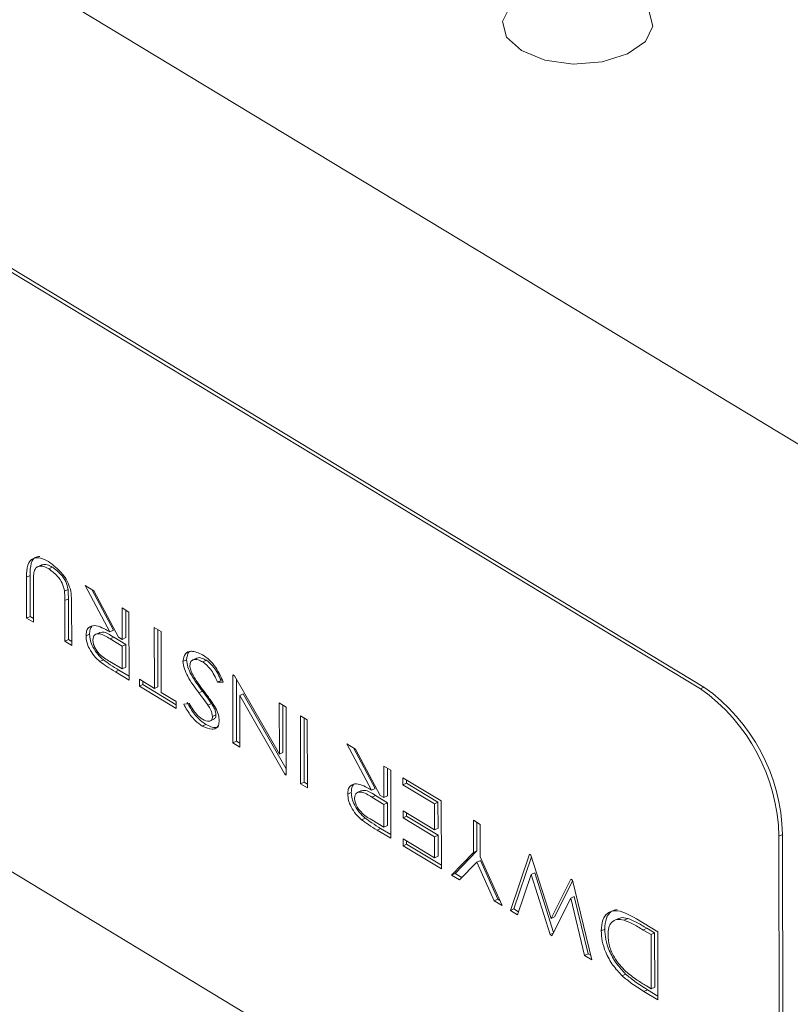
# Model space of a CAD drawing. Extents: x 19.1 to 29.8, y 0.6 to 8.7.
# Drawn here: x 24.7 to 24.7, y 4.1 to 4.1 of the extents above; entities that cross this region are included whole.
import ezdxf

# ---------------------------------------------------------------- set-up
doc = ezdxf.new("R2010")
doc.units = 0
doc.header["$MEASUREMENT"] = 0
doc.layers.get('0').update_dxf_attribs({"linetype": 'CONTINUOUS'})
doc.layers.add('D7', color=7, linetype='CONTINUOUS')

# ---------------------------------------------------------------- blocks, each defined once
blk = doc.blocks.new('A$C01A1181B')
at = {"lineweight": 15}
for p, q in [((5.047000149460487, 1.114683561503165), (5.005623557802792, 1.139695341429347)), ((5.040036989266881, 1.112214855529027), (5.012452594828417, 1.128889375479815)), ((5.040115059824018, 1.112251843176214), (5.012530665385555, 1.128926363127)), ((5.01247461277471, 1.115688678850518), (5.040059007213173, 1.099014158899731)), ((5.025545650195596, 1.114937054680407), (5.025448061999171, 1.114890820121424)), ((5.025780134282897, 1.114889321918088), (5.02570206372576, 1.114852334270902)), ((5.025291987243264, 1.114707469179384), (5.025213916686127, 1.114670481532197)), ((5.025215423803957, 1.113766900194411), (5.025213916686127, 1.114670481532197)), ((5.025293494361094, 1.113803887841598), (5.025291987243264, 1.114707469179384)), ((5.02536422826816, 1.114572434088791), (5.025365723389044, 1.11367604543827)), ((5.026127239080196, 1.114394178513216), (5.026049168523059, 1.114357190866031)), ((5.02650550486841, 1.11448162824291), (5.026696667153189, 1.114366072349942)), ((5.027047500239561, 1.113464195103823), (5.02650550486841, 1.11448162824291)), ((5.027125570796699, 1.113501182751008), (5.026649718334397, 1.11439445249138)), ((5.026696667153189, 1.114366072349942), (5.02723866252434, 1.113348639210853)), ((5.026133676916672, 1.114191489857722), (5.026055606359535, 1.114154502210537)), ((5.026057101480419, 1.113258113560017), (5.026055606359535, 1.114154502210537)), ((5.026135172037556, 1.113295101207202), (5.026133676916672, 1.114191489857722)), ((5.026205893947662, 1.114070840141661), (5.026207401065491, 1.113167258803873)), ((5.027318274335812, 1.11330051458221), (5.027317122627849, 1.113991012559744)), ((5.027317122627849, 1.113991012559744), (5.027467422212936, 1.113900157803601)), ((5.027396344892949, 1.113337502229395), (5.027395333734745, 1.113943734644502)), ((5.025293494361094, 1.113803887841598), (5.025215423803957, 1.113766900194411)), ((5.025365723389044, 1.11367604543827), (5.025215423803957, 1.113766900194411)), ((5.025365582839285, 1.113760311000696), (5.025293494361094, 1.113803887841598)), ((5.027467422212936, 1.113900157803601), (5.027469917580177, 1.112404078852281)), ((5.027125570796699, 1.113501182751008), (5.027047500239561, 1.113464195103823)), ((5.028023530677743, 1.113563995205874), (5.028173830262816, 1.113473140449733)), ((5.028025770109878, 1.112221360249562), (5.028023530677743, 1.113563995205874)), ((5.028103840667015, 1.112258347896747), (5.028101741784624, 1.113516717290635)), ((5.028173830262816, 1.113473140449733), (5.028176069694965, 1.11213050549342)), ((5.026135172037556, 1.113295101207202), (5.026057101480419, 1.113258113560017)), ((5.026207401065491, 1.113167258803873), (5.026057101480419, 1.113258113560017)), ((5.026207260515747, 1.1132515243663), (5.026135172037556, 1.113295101207202)), ((5.026600433420526, 1.11341354469233), (5.026522362863389, 1.113376557045145)), ((5.026824647647487, 1.113454396603434), (5.026727059451062, 1.11340816204445)), ((5.02713286852574, 1.113345577806427), (5.027054797968603, 1.113308590159241)), ((5.027318530270918, 1.113147070587203), (5.027054797968603, 1.113308590159241)), ((5.027396600828055, 1.113184058234388), (5.02713286852574, 1.113345577806427)), ((5.02723866252434, 1.113348639210853), (5.027318274335812, 1.11330051458221)), ((5.027396344892949, 1.113337502229395), (5.027318274335812, 1.11330051458221)), ((5.027396600828055, 1.113184058234388), (5.027318530270918, 1.113147070587203)), ((5.027319362059998, 1.112648377603429), (5.027318530270918, 1.113147070587203)), ((5.027397432617136, 1.112685365250615), (5.027396600828055, 1.113184058234388)), ((5.026904718890407, 1.112850275744231), (5.02682664833327, 1.112813288097044)), ((5.028733470837196, 1.112852865522003), (5.028655400280059, 1.112815877874816)), ((5.028956692366606, 1.112887580813858), (5.028859104170181, 1.112841346254875)), ((5.029170798985092, 1.112839695403744), (5.029092728427955, 1.112802707756559)), ((5.027049292493061, 1.112811632243373), (5.027319362059998, 1.112648377603429)), ((5.027246449594756, 1.112623343853976), (5.027168379037619, 1.112586356206791)), ((5.027469777030433, 1.112488344414707), (5.027246449594756, 1.112623343853976)), ((5.027397432617136, 1.112685365250615), (5.027319362059998, 1.112648377603429)), ((5.027469917580177, 1.112404078852281), (5.027168379037619, 1.112586356206791)), ((5.027695111022695, 1.112421240713074), (5.028025770109878, 1.112221360249562)), ((5.027695366957801, 1.112267796718067), (5.027695111022695, 1.112421240713074)), ((5.02949341961515, 1.112395579028378), (5.029415349058013, 1.112358591381193)), ((5.029751975906166, 1.112519165510241), (5.029786262999025, 1.112498439268995)), ((5.029754471273421, 1.111023086558919), (5.029751975906166, 1.112519165510241)), ((5.029786262999025, 1.112498439268995), (5.030775896107244, 1.11077240096302)), ((5.029832541830558, 1.111060074206106), (5.029830270748718, 1.112421684498846)), ((5.027773437514938, 1.112304784365254), (5.027695366957801, 1.112267796718067)), ((5.028506984717239, 1.111777181034901), (5.027695366957801, 1.112267796718067)), ((5.027773437514938, 1.112304784365254), (5.02777332212959, 1.112373962797834)), ((5.028506844167495, 1.111861446597327), (5.027773437514938, 1.112304784365254)), ((5.028103840667015, 1.112258347896747), (5.028025770109878, 1.112221360249562)), ((5.029542037864999, 1.112357755592292), (5.029415349058013, 1.112358591381193)), ((5.040036989266881, 1.112214855529027), (5.040115059824018, 1.112251843176214)), ((5.028176069694965, 1.11213050549342), (5.028506728782148, 1.111930625029908)), ((5.029083722668318, 1.112158819081245), (5.029005652111167, 1.112121831434058)), ((5.029980953894267, 1.112100868913142), (5.029902883337115, 1.112063881265957)), ((5.029902883337115, 1.112063881265957), (5.029904770858494, 1.110932231802778)), ((5.030895104218331, 1.110333584136136), (5.029902883337115, 1.112063881265957)), ((5.030926578846945, 1.110451828691842), (5.029980953894267, 1.112100868913142)), ((5.028506728782148, 1.111930625029908), (5.028506984717239, 1.111777181034901)), ((5.028671987843609, 1.111872941835838), (5.028793483109197, 1.11189141272553)), ((5.029283352898645, 1.111889346003334), (5.029205282341508, 1.111852358356147)), ((5.030774013084724, 1.111901353168474), (5.030924312669811, 1.111810498412332)), ((5.030775896107244, 1.11077240096302), (5.030774013084724, 1.111901353168474)), ((5.030853966664381, 1.110809388610207), (5.030852224191619, 1.111854075253234)), ((5.030924312669811, 1.111810498412332), (5.030926808037052, 1.110314419461012)), ((5.029247385576838, 1.111503578299839), (5.029344973773263, 1.11154981285882)), ((5.02938113520409, 1.111637128902125), (5.029303064646953, 1.111600141254939)), ((5.03124243716573, 1.110123624473113), (5.031239941798475, 1.111619703424434)), ((5.031239941798475, 1.111619703424434), (5.031390241383562, 1.111528848668291)), ((5.031320507722867, 1.1101606121203), (5.031318152905371, 1.111572425509193)), ((5.031390241383562, 1.111528848668291), (5.031392736750803, 1.110032769716971)), ((5.029156492524564, 1.111430417649437), (5.029078421967426, 1.111393430002252)), ((5.029832541830558, 1.111060074206106), (5.029754471273421, 1.111023086558919)), ((5.029904770858494, 1.110932231802778), (5.029754471273421, 1.111023086558919)), ((5.029904630308749, 1.111016497365204), (5.029832541830558, 1.111060074206106)), ((5.032261978977033, 1.111001891082667), (5.032453141261811, 1.110886335189699)), ((5.032803974348184, 1.109984457943581), (5.032261978977033, 1.111001891082667)), ((5.032882044905321, 1.110021445590766), (5.032406192443005, 1.110914715331138)), ((5.032453141261811, 1.110886335189699), (5.032995136632962, 1.109868902050611)), ((5.030853966664381, 1.110809388610207), (5.030775896107244, 1.11077240096302)), ((5.033074748444434, 1.109820777421968), (5.033073596736472, 1.110511275399499)), ((5.033073596736472, 1.110511275399499), (5.033223896321545, 1.110420420643358)), ((5.033152819001572, 1.109857765069153), (5.033151807843353, 1.11046399748426)), ((5.030926751063504, 1.110348577526565), (5.030895104218331, 1.110333584136136)), ((5.030926808037052, 1.110314419461012), (5.030895104218331, 1.110333584136136)), ((5.033223896321545, 1.110420420643358), (5.0332263916888, 1.108924341692038)), ((5.033494691509802, 1.110103438087295), (5.033494435574696, 1.110256882082302)), ((5.033494435574696, 1.110256882082302), (5.034336113251157, 1.109748095447907)), ((5.031320507722867, 1.1101606121203), (5.03124243716573, 1.110123624473113)), ((5.031392736750803, 1.110032769716971), (5.03124243716573, 1.110123624473113)), ((5.031392596201059, 1.110117035279398), (5.031320507722867, 1.1101606121203)), ((5.032882044905321, 1.110021445590766), (5.032803974348184, 1.109984457943581)), ((5.033572762066939, 1.11014042573448), (5.033494691509802, 1.110103438087295)), ((5.034186069601176, 1.109685506209042), (5.033494691509802, 1.110103438087295)), ((5.033572762066939, 1.11014042573448), (5.033572646681591, 1.110209604167061)), ((5.034264140158314, 1.109722493856227), (5.033572762066939, 1.11014042573448)), ((5.032356907529135, 1.109933807532087), (5.032278836971997, 1.109896819884902)), ((5.032581121756095, 1.109974659443191), (5.03248353355967, 1.109928424884208)), ((5.032889342634363, 1.109865840646183), (5.032811272077225, 1.109828852998998)), ((5.033075004379526, 1.109667333426961), (5.032811272077225, 1.109828852998998)), ((5.033153074936678, 1.109704321074146), (5.032889342634363, 1.109865840646183)), ((5.032995136632962, 1.109868902050611), (5.033074748444434, 1.109820777421968)), ((5.033152819001572, 1.109857765069153), (5.033074748444434, 1.109820777421968)), ((5.033153074936678, 1.109704321074146), (5.033075004379526, 1.109667333426961)), ((5.033075836168621, 1.109168640443187), (5.033075004379526, 1.109667333426961)), ((5.033153906725758, 1.109205628090372), (5.033153074936678, 1.109704321074146)), ((5.034264140158314, 1.109722493856227), (5.034186069601176, 1.109685506209042)), ((5.03418702935781, 1.109110091227764), (5.034186069601176, 1.109685506209042)), ((5.034265099914947, 1.109147078874949), (5.034264140158314, 1.109722493856227)), ((5.034336113251157, 1.109748095447907), (5.034338608618398, 1.108252016496586)), ((5.032661192999029, 1.109370538583986), (5.032583122441892, 1.109333550936801)), ((5.033495651266435, 1.109528023106018), (5.03418702935781, 1.109110091227764)), ((5.033495907201541, 1.109374579111011), (5.033495651266435, 1.109528023106018)), ((5.033573977758678, 1.109411566758197), (5.033495907201541, 1.109374579111011)), ((5.034187285292916, 1.108956647232757), (5.033495907201541, 1.109374579111011)), ((5.033573977758678, 1.109411566758197), (5.033573862373331, 1.109480745190776)), ((5.034265355850053, 1.108993634879942), (5.033573977758678, 1.109411566758197)), ((5.032805766601669, 1.10933189508313), (5.033075836168621, 1.109168640443187)), ((5.033002923703364, 1.109143606693733), (5.032924853146227, 1.109106619046548)), ((5.033226251139041, 1.109008607254465), (5.033002923703364, 1.109143606693733)), ((5.033153906725758, 1.109205628090372), (5.033075836168621, 1.109168640443187)), ((5.034265099914947, 1.109147078874949), (5.03418702935781, 1.109110091227764)), ((5.035042521301037, 1.109321078094039), (5.03519282088611, 1.109230223337896)), ((5.03504370750025, 1.108609901140616), (5.035042521301037, 1.109321078094039)), ((5.035121778057388, 1.108646888787803), (5.035120732407933, 1.109273800178798)), ((5.03519282088611, 1.109230223337896), (5.035194007085337, 1.108519046384474)), ((5.0332263916888, 1.108924341692038), (5.032924853146227, 1.109106619046548)), ((5.034265355850053, 1.108993634879942), (5.034187285292916, 1.108956647232757)), ((5.034188053098219, 1.108496315247734), (5.034187285292916, 1.108956647232757)), ((5.034266123655357, 1.108533302894921), (5.034265355850053, 1.108993634879942)), ((5.041764683577, 1.108972581927221), (5.041842754134137, 1.109009569574406)), ((5.041779362207862, 1.10017211750769), (5.041764683577, 1.108972581927221)), ((5.041857432764999, 1.100209105154875), (5.041842754134137, 1.109009569574406)), ((5.033496675006845, 1.108914247125989), (5.034188053098219, 1.108496315247734)), ((5.033496930941951, 1.108760803130982), (5.033496675006845, 1.108914247125989)), ((5.033575001499088, 1.108797790778167), (5.033496930941951, 1.108760803130982)), ((5.034338608618398, 1.108252016496586), (5.033496930941951, 1.108760803130982)), ((5.033575001499088, 1.108797790778167), (5.033574886113726, 1.108866969210748)), ((5.034338468068654, 1.108336282059012), (5.033575001499088, 1.108797790778167)), ((5.034266123655357, 1.108533302894921), (5.034188053098219, 1.108496315247734)), ((5.034564057996022, 1.108115734362373), (5.03504370750025, 1.108609901140616)), ((5.034642128553159, 1.108152722009558), (5.035121778057388, 1.108646888787803)), ((5.035121778057388, 1.108646888787803), (5.03504370750025, 1.108609901140616)), ((5.035194007085337, 1.108519046384474), (5.035676274925621, 1.107443409166921)), ((5.035856634427716, 1.10733438345955), (5.036277326329724, 1.108574649488109)), ((5.035934704984868, 1.107371371106737), (5.036322680737328, 1.108515184770392)), ((5.036277326329724, 1.108574649488109), (5.036310204363957, 1.108554775010203)), ((5.036310204363957, 1.108554775010203), (5.036750309113089, 1.107158227148648)), ((5.035119132223073, 1.108399641346034), (5.034740190322296, 1.108009263945018)), ((5.035197202780211, 1.108436628993219), (5.035119132223073, 1.108399641346034)), ((5.035500142599361, 1.107549879584276), (5.035119132223073, 1.108399641346034)), ((5.035578213156498, 1.107586867231461), (5.035197202780211, 1.108436628993219)), ((5.034642128553159, 1.108152722009558), (5.034564057996022, 1.108115734362373)), ((5.034740190322296, 1.108009263945018), (5.034564057996022, 1.108115734362373)), ((5.034791687369321, 1.108062315041609), (5.034642128553159, 1.108152722009558)), ((5.036313256616509, 1.108131384418368), (5.03601116118864, 1.107240973413392)), ((5.036391327173646, 1.108168372065553), (5.036313256616509, 1.108131384418368)), ((5.036730955295312, 1.106805864307805), (5.036313256616509, 1.108131384418368)), ((5.03680564547146, 1.106853579216542), (5.036391327173646, 1.108168372065553)), ((5.036750309113089, 1.107158227148648), (5.037187578191862, 1.108024410371224)), ((5.036828379670226, 1.107195214795833), (5.037226609748174, 1.107984065938018)), ((5.037187578191862, 1.108024410371224), (5.037221865284721, 1.108003684129978)), ((5.037221865284721, 1.108003684129978), (5.037645199490186, 1.106253211861459)), ((5.037263064767117, 1.107641414479929), (5.03718499420998, 1.107604426832744)), ((5.037567099384702, 1.106384603278698), (5.037263064767117, 1.107641414479929)), ((5.035578213156498, 1.107586867231461), (5.035500142599361, 1.107549879584276)), ((5.035676274925621, 1.107443409166921), (5.035500142599361, 1.107549879584276)), ((5.035624499581814, 1.107558887500964), (5.035578213156498, 1.107586867231461)), ((5.03718499420998, 1.107604426832744), (5.036769704407092, 1.106782440815987)), ((5.037489028827565, 1.106347615631513), (5.03718499420998, 1.107604426832744)), ((5.035934704984868, 1.107371371106737), (5.035856634427716, 1.10733438345955)), ((5.03601116118864, 1.107240973413392), (5.035856634427716, 1.10733438345955)), ((5.036034861079116, 1.107310827642731), (5.035934704984868, 1.107371371106737)), ((5.036828379670226, 1.107195214795833), (5.036750309113089, 1.107158227148648)), ((5.038233814085757, 1.107160916754964), (5.038136225889332, 1.107114682195981)), ((5.038437130716133, 1.107161935424825), (5.038359060158996, 1.107124947777642)), ((5.038629514836245, 1.107152772554485), (5.039100610098231, 1.106867999678201)), ((5.036797456494241, 1.106837370716541), (5.036730955295312, 1.106805864307805)), ((5.036769704407092, 1.106782440815987), (5.036730955295312, 1.106805864307805)), ((5.037932410290807, 1.10692992312978), (5.03785433973367, 1.106892935482595)), ((5.038859080285974, 1.106944893608295), (5.038781009728837, 1.106907905961108)), ((5.03895056644825, 1.106805410439335), (5.038781009728837, 1.106907905961108)), ((5.039028637005387, 1.106842398086522), (5.038859080285974, 1.106944893608295)), ((5.039028637005387, 1.106842398086522), (5.03895056644825, 1.106805410439335)), ((5.038952549945293, 1.10561621947803), (5.03895056644825, 1.106805410439335)), ((5.03903062050243, 1.105653207125215), (5.039028637005387, 1.106842398086522)), ((5.039100610098231, 1.106867999678201), (5.039103105465486, 1.105371920726881)), ((5.037567099384702, 1.106384603278698), (5.037489028827565, 1.106347615631513)), ((5.037645199490186, 1.106253211861459), (5.037489028827565, 1.106347615631513)), ((5.037621355497947, 1.106351805943067), (5.037567099384702, 1.106384603278698)), ((5.038391778380657, 1.105939982958864), (5.038313707823519, 1.105902995311679)), ((5.038848749294345, 1.105678966043991), (5.038952549945293, 1.10561621947803)), ((5.038874001245603, 1.105594592781932), (5.038795930688465, 1.105557605134747)), ((5.039103105465486, 1.105371920726881), (5.038795930688465, 1.105557605134747)), ((5.039102964915728, 1.105456186289308), (5.038874001245603, 1.105594592781932)), ((5.03903062050243, 1.105653207125215), (5.038952549945293, 1.10561621947803))]:
    blk.add_line(p, q, dxfattribs=at)
at = {"lineweight": 15, "flags": 128}
blk.add_lwpolyline([(5.038435699053267, 1.126174240346367), (5.038827267817013, 1.126449751418958), (5.038992294694552, 1.126784225572441), (5.038905655839741, 1.12712674214896), (5.038580541232861, 1.127425156104664), (5.038066446625635, 1.127634036619922), (5.03744163826174, 1.127721583529794), (5.036801237550662, 1.12767446861087), (5.03624273969541, 1.127499864682454), (5.035851170931679, 1.127224353609861), (5.035686144054139, 1.12688987945638), (5.03577278290895, 1.12654736287986), (5.036097897515816, 1.126248948924157), (5.036611992123042, 1.1260400684089), (5.037236800486951, 1.125952521499027), (5.037877201198029, 1.125999636417951), (5.038435699053267, 1.126174240346367)], dxfattribs=at)
at = {"lineweight": 15}
for centre, radius, start, end in [((5.037676735330834, 1.10887570791397), 0.004089095919361686, 1.357510694085416, 54.74567790547921), ((5.037754805887985, 1.108912695561163), 0.004089095919350384, 1.357510694005805, 54.74567790555951)]:
    blk.add_arc(centre, radius, start, end, dxfattribs=at)
for points, knots in [([(5.025213916686127, 1.114670481532197), (5.02521509786034, 1.114765285459599), (5.025217442006365, 1.114953432343421), (5.025346421657559, 1.115098137568388), (5.025519543343279, 1.115101612279279), (5.025635530593817, 1.115041057647362), (5.025693588282095, 1.115010746885385)], [0, 0, 0, 0, 0.281301373413765, 0.5582677666874657, 0.7788899022666448, 1, 1, 1, 1]), ([(5.025291987243264, 1.114707469179384), (5.025293693656423, 1.114800560791629), (5.025297080186135, 1.114985309432683), (5.025397407303331, 1.115123877963567), (5.025483834614406, 1.115120475152853), (5.025503843417411, 1.115119687367507)], [0, 0, 0, 0, 0.4383656712278374, 0.8699759311471981, 0.9999999999999999, 0.9999999999999999, 0.9999999999999999, 0.9999999999999999]), ([(5.025693588282095, 1.115010746885385), (5.025801658553917, 1.114932018765657), (5.025952442885455, 1.114822173877641), (5.026115804877705, 1.114582315609885), (5.026157219177946, 1.114462523913533), (5.02617789143811, 1.11440272898526)], [0, 0, 0, 0, 0.5589224127069201, 0.7798327972797542, 1, 1, 1, 1]), ([(5.025379105668009, 1.11479547051225), (5.025373553313742, 1.114755834802141), (5.025363627584454, 1.114684979573868), (5.025364044549306, 1.114606856077954), (5.02536422826816, 1.114572434088791)], [0, 0, 0, 0, 0.5593900559549906, 1, 1, 1, 1]), ([(5.02570206372576, 1.114852334270902), (5.025664292939837, 1.11487146996835), (5.025588787690538, 1.114909722961261), (5.02549118017275, 1.11491390207213), (5.025415735202131, 1.114877589315366), (5.025391314677819, 1.114822841574902), (5.025379105668009, 1.114795470512249)], [0, 0, 0, 0, 0.2802269270065377, 0.5601843717348212, 0.7801147405409552, 1, 1, 1, 1]), ([(5.025780134282897, 1.114889321918088), (5.025742708114592, 1.114907810869964), (5.025667891769146, 1.114944770993677), (5.025582612801529, 1.114955743983256), (5.025546852213679, 1.114933250407763), (5.025538190273735, 1.11492780200739)], [0, 0, 0, 0, 0.4313364773276138, 0.862258156770363, 1, 1, 1, 1]), ([(5.026049168523059, 1.114357190866031), (5.026036472061477, 1.114417109262877), (5.026011024522518, 1.114537203804867), (5.025873604317709, 1.114722334826197), (5.025767150761197, 1.114803009044911), (5.02570206372576, 1.114852334270902)], [0, 0, 0, 0, 0.2789794839921084, 0.5591590415953737, 0.9999999999999999, 0.9999999999999999, 0.9999999999999999, 0.9999999999999999]), ([(5.026127239080196, 1.114394178513216), (5.026114542618615, 1.114454096910062), (5.026089095079655, 1.114574191452053), (5.025951674874847, 1.114759322473384), (5.025845221318335, 1.114839996692098), (5.025780134282897, 1.114889321918088)], [0, 0, 0, 0, 0.2789794839915407, 0.5591590415955746, 1, 1, 1, 1]), ([(5.026055606359535, 1.114154502210537), (5.026055639451329, 1.114191669864653), (5.026055698525312, 1.114258019906369), (5.026051163249434, 1.114326897012894), (5.026049168523059, 1.114357190866031)], [0, 0, 0, 0, 0.56017529387746, 1, 1, 1, 1]), ([(5.026133676916672, 1.114191489857722), (5.026133710008466, 1.114228657511839), (5.026133769082449, 1.114295007553554), (5.026129233806572, 1.114363884660079), (5.026127239080196, 1.114394178513216)], [0, 0, 0, 0, 0.56017529387746, 1, 1, 1, 1]), ([(5.02617789143811, 1.11440272898526), (5.026187991426994, 1.114338549987572), (5.026206052276166, 1.114223784792237), (5.026205942385332, 1.114117630726145), (5.026205893947662, 1.114070840141661)], [0, 0, 0, 0, 0.5592200449110356, 1, 1, 1, 1]), ([(5.026522362863389, 1.113376557045145), (5.026524617313981, 1.113411898534142), (5.026529124899838, 1.113482560892701), (5.026584243535922, 1.11358078848048), (5.02675523726883, 1.113631661062422), (5.026930494469923, 1.113531239120125), (5.027047500239561, 1.113464195103823)], [0, 0, 0, 0, 0.1254378165320072, 0.2508024483365848, 0.4998183492684333, 1, 1, 1, 1]), ([(5.026600433420526, 1.11341354469233), (5.026602946820788, 1.11344832925624), (5.02660797215492, 1.113517878089548), (5.026642776428687, 1.113594032455197), (5.026686140559463, 1.113603334817558), (5.026705098877656, 1.113607401707466)], [0, 0, 0, 0, 0.3602618806141903, 0.7203135720832845, 1, 1, 1, 1]), ([(5.02682664833327, 1.112813288097044), (5.026784385004746, 1.112852009360463), (5.026699948316647, 1.11292936945857), (5.026599348634676, 1.113080198184694), (5.026532568032579, 1.113239584512568), (5.02652576513033, 1.113330892234366), (5.026522362863389, 1.113376557045145)], [0, 0, 0, 0, 0.2805546001074954, 0.5605119635347746, 0.780203277115939, 1, 1, 1, 1]), ([(5.026904718890407, 1.112850275744231), (5.026862455561883, 1.112888997007648), (5.026778018873785, 1.112966357105755), (5.026677419191813, 1.113117185831879), (5.02661063858973, 1.113276572159753), (5.026603835687467, 1.113367879881551), (5.026600433420526, 1.11341354469233)], [0, 0, 0, 0, 0.2805546001074952, 0.5605119635347751, 0.7802032771159393, 1, 1, 1, 1]), ([(5.027054797968603, 1.113308590159241), (5.026973187532008, 1.113359055282247), (5.02685104314142, 1.113434585226113), (5.026724678649742, 1.113418385528945), (5.026679179029827, 1.113358458706863), (5.026674834135378, 1.113309745212293), (5.026672662948343, 1.1132854025937)], [0, 0, 0, 0, 0.5008591542632485, 0.7496239294024126, 0.8748845828970034, 1, 1, 1, 1]), ([(5.026672662948343, 1.1132854025937), (5.026674920924592, 1.113258862217133), (5.026679440098448, 1.113205743599902), (5.026725921763216, 1.113093424763042), (5.026848850951112, 1.112926717557299), (5.026969000954651, 1.11285773235223), (5.027049292493061, 1.112811632243373)], [0, 0, 0, 0, 0.1250635501085512, 0.2503055233819412, 0.4990085635236477, 0.9999999999999999, 0.9999999999999999, 0.9999999999999999, 0.9999999999999999]), ([(5.02713286852574, 1.113345577806427), (5.027048927487755, 1.113401306021016), (5.026933418749309, 1.113477991941474), (5.026842875862116, 1.113449198768965), (5.026818131147735, 1.113441329803752)], [0, 0, 0, 0, 0.7267072528774572, 1, 1, 1, 1]), ([(5.028655400280059, 1.112815877874816), (5.028667388830485, 1.11287780712594), (5.028691507526403, 1.113002397065731), (5.028857724611242, 1.113062244397504), (5.028998413401723, 1.112999439827909), (5.029084252984291, 1.112961120371041)], [0, 0, 0, 0, 0.2781404880710094, 0.5595660537346769, 1, 1, 1, 1]), ([(5.028733470837196, 1.112852865522003), (5.028742995246958, 1.112919395866619), (5.02875696115332, 1.113016951157444), (5.028823418901638, 1.113036431398077), (5.028844554075846, 1.113042626586598)], [0, 0, 0, 0, 0.6819757704099169, 1, 1, 1, 1]), ([(5.027246449594756, 1.112623343853976), (5.027182489781396, 1.112661794807311), (5.027068305616424, 1.112730439316559), (5.026954692197265, 1.112813667501511), (5.026904718890407, 1.112850275744229)], [0, 0, 0, 0, 0.5601460882472692, 1, 1, 1, 1]), ([(5.029083722668318, 1.112158819081245), (5.028996620574489, 1.112275832347635), (5.028875340528103, 1.112438760398511), (5.028754463695577, 1.112689984320959), (5.028740453617417, 1.112798686924322), (5.028733470837196, 1.112852865522003)], [0, 0, 0, 0, 0.5610748646391397, 0.7812347856945578, 1, 1, 1, 1]), ([(5.029092728427955, 1.112802707756559), (5.029056688677954, 1.112821138876722), (5.028984664837111, 1.112857972652348), (5.028891836801108, 1.112862378445524), (5.028821122824709, 1.112821569086838), (5.028810834262302, 1.112755749452111), (5.028805703364256, 1.112722925251555)], [0, 0, 0, 0, 0.280936490109881, 0.5614391068233225, 0.7812900242728624, 1, 1, 1, 1]), ([(5.029170798985092, 1.112839695403744), (5.029135299567102, 1.112857203421182), (5.029064355555803, 1.112892192416982), (5.028984346080279, 1.112905931886852), (5.028954824149778, 1.112882446547486), (5.028949509527678, 1.11287821864973)], [0, 0, 0, 0, 0.4509251944477582, 0.9011539879184104, 0.9999999999999999, 0.9999999999999999, 0.9999999999999999, 0.9999999999999999]), ([(5.029084252984291, 1.112961120371041), (5.029135383270514, 1.112925579079338), (5.029237576235388, 1.112854543490789), (5.0294087625022, 1.112652365556251), (5.02949150328088, 1.112469464100823), (5.029542037864999, 1.112357755592292)], [0, 0, 0, 0, 0.2804499872476512, 0.5605291464250927, 1, 1, 1, 1]), ([(5.02949341961515, 1.112395579028378), (5.029445754026582, 1.112499650590632), (5.029360778471968, 1.112685183571287), (5.029228762742093, 1.1127925530177), (5.029170798985092, 1.112839695403744)], [0, 0, 0, 0, 0.5609329504919826, 1, 1, 1, 1]), ([(5.027168379037619, 1.112586356206791), (5.027104419224258, 1.112624807160126), (5.026990235059287, 1.112693451669374), (5.026876621640127, 1.112776679854326), (5.02682664833327, 1.112813288097044)], [0, 0, 0, 0, 0.5601460882472685, 1, 1, 1, 1]), ([(5.029005652111167, 1.112121831434058), (5.028918550017337, 1.112238844700448), (5.028797269970966, 1.112401772751326), (5.02867639313844, 1.112652996673772), (5.028662383060279, 1.112761699277137), (5.028655400280059, 1.112815877874816)], [0, 0, 0, 0, 0.5610748646391392, 0.781234785694558, 1, 1, 1, 1]), ([(5.028805703364256, 1.112722925251555), (5.028809794485539, 1.11268952059152), (5.028817123443133, 1.112629678479735), (5.028846184190257, 1.112570247351922), (5.028859022843122, 1.112543991467446)], [0, 0, 0, 0, 0.5582132555209871, 1, 1, 1, 1]), ([(5.029415349058013, 1.112358591381193), (5.029367683469445, 1.112462662943445), (5.029282707914831, 1.112648195924102), (5.029150692184956, 1.112755565370515), (5.029092728427955, 1.112802707756559)], [0, 0, 0, 0, 0.5609329504909166, 0.9999999999999999, 0.9999999999999999, 0.9999999999999999, 0.9999999999999999]), ([(5.028859022843122, 1.112543991467446), (5.028905908722578, 1.112465485443506), (5.028989706892446, 1.112325173238514), (5.02908495233207, 1.112199221476319), (5.029126907035049, 1.112143740932636)], [0, 0, 0, 0, 0.5595095875211971, 1, 1, 1, 1]), ([(5.029205282341508, 1.111852358356147), (5.029168460398466, 1.111903349247244), (5.029102698526515, 1.111994416045293), (5.029035308530965, 1.112082894557894), (5.029005652111167, 1.112121831434058)], [0, 0, 0, 0, 0.5599284501853519, 1, 1, 1, 1]), ([(5.029283352898645, 1.111889346003334), (5.029246530955604, 1.111940336894429), (5.029180769083652, 1.11203140369248), (5.029113379088102, 1.112119882205079), (5.029083722668318, 1.112158819081245)], [0, 0, 0, 0, 0.5599284501861396, 1, 1, 1, 1]), ([(5.029126907035049, 1.112143740932636), (5.029174534350631, 1.112081137467319), (5.029259526116377, 1.111969420504185), (5.02933647878983, 1.111847095636938), (5.029370309059232, 1.111793318646122)], [0, 0, 0, 0, 0.560375645388496, 1, 1, 1, 1]), ([(5.029078421967426, 1.111393430002252), (5.029026317739138, 1.111429783619837), (5.028940452645315, 1.111489692515674), (5.02882925080003, 1.111616403394676), (5.028745756994823, 1.111740266787796), (5.02869658267349, 1.111828707624348), (5.028671987843609, 1.111872941835838)], [0, 0, 0, 0, 0.3395540377554557, 0.5595676257458391, 0.77971512312543, 1, 1, 1, 1]), ([(5.029156492524564, 1.111430417649437), (5.02910438829629, 1.111466771267022), (5.029018523202453, 1.111526680162859), (5.028907321357181, 1.111653391041862), (5.02882382755196, 1.111777254434982), (5.028774653230627, 1.111865695271533), (5.028750058400746, 1.111909929483025)], [0, 0, 0, 0, 0.3395540377554558, 0.5595676257458383, 0.7797151231254292, 1, 1, 1, 1]), ([(5.028793483109197, 1.11189141272553), (5.028821589854587, 1.111842818440481), (5.028867869257127, 1.111762805103943), (5.028941904658524, 1.11166140004808), (5.029012131988893, 1.111591451973741), (5.029060534896473, 1.111559085750102), (5.029084741639181, 1.111542899101678)], [0, 0, 0, 0, 0.3401608155507337, 0.5600947062746576, 0.7799992853830415, 1, 1, 1, 1]), ([(5.029303064646953, 1.111600141254939), (5.029301016441892, 1.111623658886664), (5.029296917542567, 1.111670722731191), (5.029261951844333, 1.111760413952563), (5.029226789091496, 1.111817464361986), (5.029205282341508, 1.111852358356147)], [0, 0, 0, 0, 0.2794839677184617, 0.559307593426033, 1, 1, 1, 1]), ([(5.02938113520409, 1.111637128902125), (5.029379086999029, 1.111660646533851), (5.029374988099704, 1.111707710378376), (5.02934002240147, 1.11179740159975), (5.029304859648633, 1.111854452009171), (5.029283352898645, 1.111889346003332)], [0, 0, 0, 0, 0.2794839677189948, 0.5593075934270982, 1, 1, 1, 1]), ([(5.029370309059232, 1.111793318646122), (5.029395834835285, 1.111740942910336), (5.029441404052506, 1.11164744051195), (5.029449703330073, 1.11155586099216), (5.029453353734695, 1.111515580100155)], [0, 0, 0, 0, 0.5601539285514647, 1, 1, 1, 1]), ([(5.029084741639181, 1.111542899101678), (5.029134134665867, 1.111519231535745), (5.029208312434605, 1.111483687910463), (5.029276308268166, 1.111514002709631), (5.029299991760666, 1.111555219156539), (5.029302040500824, 1.11158516940478), (5.029303064646953, 1.111600141254939)], [0, 0, 0, 0, 0.4987183615584455, 0.7489683820749444, 0.8745116321335638, 1, 1, 1, 1]), ([(5.029332749386995, 1.11155033268955), (5.029342175099373, 1.111553407889067), (5.029361523892746, 1.111559720557819), (5.029377818372282, 1.111592727631418), (5.029380029754648, 1.111622330635891), (5.02938113520409, 1.111637128902125)], [0, 0, 0, 0, 0.3220534948774292, 0.6611008560115247, 0.9999999999999999, 0.9999999999999999, 0.9999999999999999, 0.9999999999999999]), ([(5.029453353734695, 1.111515580100155), (5.029449326316239, 1.111477058580672), (5.029441265043147, 1.111399953980946), (5.029379571220417, 1.111338025256245), (5.029263281410209, 1.111307472958604), (5.029154603387667, 1.111358006712175), (5.029078421967426, 1.111393430002252)], [0, 0, 0, 0, 0.1866358272252706, 0.3735699148245028, 0.5608833096412328, 1, 1, 1, 1]), ([(5.029439875177829, 1.111377880793654), (5.029418972078332, 1.111370315438387), (5.029337829140289, 1.111340947776711), (5.029233755743746, 1.111392296664558), (5.029156492524564, 1.111430417649437)], [0, 0, 0, 0, 0.2576083635611734, 1, 1, 1, 1]), ([(5.032278836971997, 1.109896819884902), (5.03228109142259, 1.1099321613739), (5.032285599008446, 1.110002823732458), (5.032340717644544, 1.110101051320237), (5.032511711377452, 1.11015192390218), (5.032686968578545, 1.110051501959884), (5.032803974348184, 1.109984457943581)], [0, 0, 0, 0, 0.1254378165320072, 0.2508024483365845, 0.4998183492684334, 0.9999999999999999, 0.9999999999999999, 0.9999999999999999, 0.9999999999999999]), ([(5.032356907529135, 1.109933807532087), (5.03235942092941, 1.109968592095996), (5.032364446263543, 1.110038140929305), (5.03239925053731, 1.110114295294956), (5.032442614668071, 1.110123597657317), (5.032461572986278, 1.110127664547221)], [0, 0, 0, 0, 0.3602618806139463, 0.7203135720818674, 0.9999999999999999, 0.9999999999999999, 0.9999999999999999, 0.9999999999999999]), ([(5.032583122441892, 1.109333550936801), (5.032540859113354, 1.109372272200218), (5.03245642242527, 1.109449632298325), (5.032355822743284, 1.109600461024449), (5.032289042141201, 1.109759847352326), (5.032282239238953, 1.109851155074121), (5.032278836971997, 1.109896819884902)], [0, 0, 0, 0, 0.2805546001074952, 0.5605119635347751, 0.7802032771159393, 1, 1, 1, 1]), ([(5.032661192999029, 1.109370538583986), (5.032618929670491, 1.109409259847405), (5.032534492982407, 1.109486619945512), (5.032433893300436, 1.109637448671636), (5.032367112698338, 1.109796834999511), (5.03236030979609, 1.109888142721308), (5.032356907529135, 1.109933807532087)], [0, 0, 0, 0, 0.2805546001074954, 0.5605119635347746, 0.780203277115939, 1, 1, 1, 1]), ([(5.032811272077225, 1.109828852998998), (5.032729661640616, 1.109879318122005), (5.032607517250042, 1.10995484806587), (5.032481152758365, 1.109938648368702), (5.03243565313845, 1.10987872154662), (5.032431308244, 1.10983000805205), (5.032429137056951, 1.109805665433457)], [0, 0, 0, 0, 0.500859154263091, 0.7496239294030272, 0.8748845828970426, 1, 1, 1, 1]), ([(5.032429137056951, 1.109805665433457), (5.0324313950332, 1.109779125056889), (5.032435914207056, 1.10972600643966), (5.032482395871838, 1.109613687602799), (5.032605325059734, 1.109446980397056), (5.032725475063259, 1.109377995191988), (5.032805766601669, 1.10933189508313)], [0, 0, 0, 0, 0.1250635501085133, 0.2503055233813035, 0.4990085635238007, 1, 1, 1, 1]), ([(5.032889342634363, 1.109865840646183), (5.032805401596363, 1.109921568860774), (5.032689892857931, 1.109998254781232), (5.032599349970738, 1.109969461608724), (5.032574605256357, 1.10996159264351)], [0, 0, 0, 0, 0.7267072528774572, 1, 1, 1, 1]), ([(5.033002923703364, 1.109143606693733), (5.032938963890018, 1.109182057647068), (5.032824779725047, 1.109250702156316), (5.032711166305873, 1.109333930341268), (5.032661192999029, 1.109370538583986)], [0, 0, 0, 0, 0.5601460882472685, 1, 1, 1, 1]), ([(5.032924853146227, 1.109106619046548), (5.032860893332881, 1.109145069999883), (5.03274670916791, 1.109213714509131), (5.032633095748736, 1.109296942694083), (5.032583122441892, 1.109333550936801)], [0, 0, 0, 0, 0.5601460882472692, 1, 1, 1, 1]), ([(5.03785433973367, 1.106892935482595), (5.037860677615299, 1.10697595978176), (5.037873351916232, 1.107141989223972), (5.037990606565216, 1.107292089014646), (5.038231320370784, 1.107376133062695), (5.038465354343245, 1.107244855630276), (5.038629514836245, 1.107152772554485)], [0, 0, 0, 0, 0.1869046439197175, 0.3737661635015601, 0.5607353315236707, 1, 1, 1, 1]), ([(5.037932410290807, 1.10692992312978), (5.037938947439855, 1.107012337312881), (5.037952020229639, 1.107177146663735), (5.03805789287793, 1.107324699684405), (5.038158986162728, 1.107347340411778), (5.038203290407424, 1.107357262735778)], [0, 0, 0, 0, 0.3597453435427639, 0.7194076833708075, 1, 1, 1, 1]), ([(5.038359060158996, 1.107124947777642), (5.038305786789209, 1.107134789597501), (5.038199375498522, 1.107154448214143), (5.038081183475839, 1.107089341350713), (5.038013814637551, 1.106964479795069), (5.038007699488844, 1.106856038730168), (5.038004639818624, 1.10680178103115)], [0, 0, 0, 0, 0.2802831264670081, 0.5598536259636618, 0.7797759593279363, 1, 1, 1, 1]), ([(5.038437130716133, 1.107161935424825), (5.038382085918016, 1.107175616254615), (5.038303305816626, 1.107195196254803), (5.038246476329803, 1.107157094955538), (5.038229354428722, 1.107145615586045)], [0, 0, 0, 0, 0.698714487092677, 1, 1, 1, 1]), ([(5.038781009728837, 1.106907905961108), (5.038701752387382, 1.106956061741583), (5.038560290404874, 1.107042012292668), (5.038420520672247, 1.107099617303833), (5.038359060158996, 1.10712494777764)], [0, 0, 0, 0, 0.5602730856958128, 1, 1, 1, 1]), ([(5.038859080285974, 1.106944893608295), (5.03877982294452, 1.106993049388768), (5.038638360962025, 1.107078999939853), (5.038498591229384, 1.107136604951018), (5.038437130716133, 1.107161935424825)], [0, 0, 0, 0, 0.5602730856958125, 1, 1, 1, 1]), ([(5.038313707823519, 1.105902995311679), (5.038244458870807, 1.10597582051623), (5.038106115810166, 1.106121308083857), (5.0379548863785, 1.106395881475695), (5.037867233942052, 1.106665383490819), (5.037858639331674, 1.106817057843434), (5.03785433973367, 1.106892935482595)], [0, 0, 0, 0, 0.280212774558218, 0.5597989767325738, 0.7797820539521947, 0.9999999999999999, 0.9999999999999999, 0.9999999999999999, 0.9999999999999999]), ([(5.038391778380657, 1.105939982958864), (5.038322529427958, 1.106012808163417), (5.038184186367317, 1.106158295731042), (5.038032956935638, 1.10643286912288), (5.037945304499189, 1.106702371138004), (5.037936709888811, 1.106854045490621), (5.037932410290807, 1.10692992312978)], [0, 0, 0, 0, 0.2802127745582185, 0.5597989767325738, 0.7797820539521948, 1, 1, 1, 1]), ([(5.038004639818624, 1.10680178103115), (5.038010877052585, 1.106721225037347), (5.038023346880564, 1.10656017297643), (5.03815708168446, 1.106247601805952), (5.038304661703151, 1.106090940941014), (5.038394727596526, 1.105995333142037)], [0, 0, 0, 0, 0.2805781186199295, 0.5609475114155502, 1, 1, 1, 1]), ([(5.038795930688465, 1.105557605134747), (5.038705141426249, 1.105612544660914), (5.038543098840947, 1.105710601883079), (5.038383768513356, 1.105844234439179), (5.038313707823519, 1.105902995311679)], [0, 0, 0, 0, 0.560280262429156, 1, 1, 1, 1]), ([(5.038874001245603, 1.105594592781932), (5.038783211983386, 1.105649532308099), (5.038621169398084, 1.105747589530266), (5.038461839070493, 1.105881222086365), (5.038391778380657, 1.105939982958864)], [0, 0, 0, 0, 0.5602802624291565, 1, 1, 1, 1]), ([(5.038394727596526, 1.105995333142037), (5.038479069354167, 1.105929360001685), (5.038629759168572, 1.105811488610899), (5.038781804437136, 1.105719477935965), (5.038848749294345, 1.105678966043991)], [0, 0, 0, 0, 0.5597044364285145, 0.9999999999999999, 0.9999999999999999, 0.9999999999999999, 0.9999999999999999])]:
    blk.add_open_spline(points, degree=3, knots=knots, dxfattribs=at)

msp = doc.modelspace()

# ---------------------------------------------------------------- block references
at = {"layer": 'D7', "color": 7, "linetype": 'Continuous'}
msp.add_blockref('A$C01A1181B', (19.64024134722863, 3.000855438263555), dxfattribs=at)

doc.saveas('drawing.dxf')
